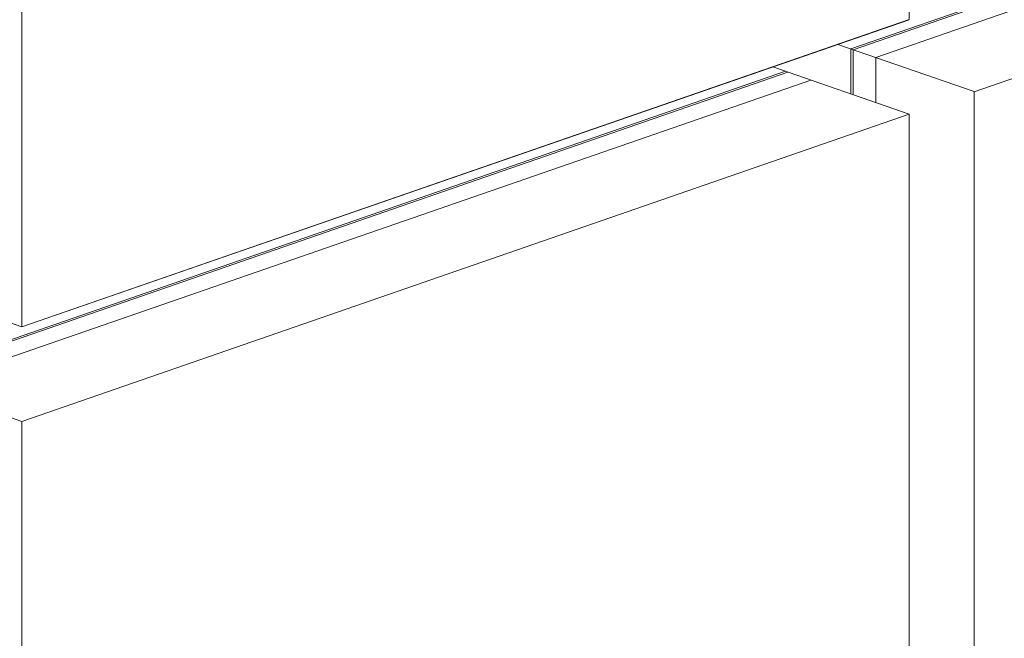
# Model space of a CAD drawing. Units: millimetres. Extents: x 2786 to 5674, y 489 to 1126.
# Drawn here: x 2806 to 2815, y 731 to 736 of the extents above; entities that cross this region are included whole.
import ezdxf

# ---------------------------------------------------------------- set-up
doc = ezdxf.new("R2010")
doc.units = ezdxf.units.MM
doc.layers.add('00_dibujos', color=7, linetype='Continuous', lineweight=9)

msp = doc.modelspace()

# ---------------------------------------------------------------- linework, layer by layer
at = {"layer": '00_dibujos'}
for p, q in [((2826.0069, 740.3763), (2813.2824, 735.9615)), ((2813.3006, 735.9547), (2826.0258, 740.3697)), ((2813.4857, 735.8911), (2826.2225, 740.3016)), ((2814.2913, 735.6111), (2827.0321, 740.023)), ((2806.5031, 733.6881), (2806.5031, 736.8192)), ((2806.5031, 733.6881), (2813.7594, 736.2009)), ((2813.1753, 735.9986), (2814.2913, 735.6122)), ((2813.2824, 735.9615), (2813.2824, 735.5932)), ((2813.3006, 735.9547), (2813.3006, 735.5869)), ((2813.4857, 735.8911), (2813.4857, 735.5228)), ((2812.6434, 735.8144), (2813.7594, 735.428)), ((2805.5124, 733.2567), (2812.7661, 735.7719)), ((2812.7472, 735.7785), (2805.5294, 733.2757)), ((2805.6975, 733.1931), (2812.9554, 735.7064)), ((2814.2913, 735.6111), (2814.2913, 718.7951)), ((2806.5031, 732.9142), (2813.7594, 735.4269)), ((2813.7594, 735.4269), (2813.7594, 718.6109)), ((2806.5031, 733.6881), (2805.6975, 733.9671)), ((2805.6975, 733.1931), (2806.5031, 732.9142)), ((2806.5031, 716.0982), (2806.5031, 732.9142))]:
    msp.add_line(p, q, dxfattribs=at)
for points in [[(2814.2913, 735.6111), (2827.0272, 740.0219), (2827.0287, 723.2069), (2814.2913, 718.7951)], [(2806.5031, 736.8192), (2813.7594, 739.333), (2813.7594, 736.2019), (2806.5031, 733.6881)], [(2806.5031, 732.9142), (2813.7594, 735.428), (2813.7594, 718.612), (2806.5031, 716.0982)]]:
    msp.add_lwpolyline(points, close=True, dxfattribs=at)

doc.saveas('drawing.dxf')
